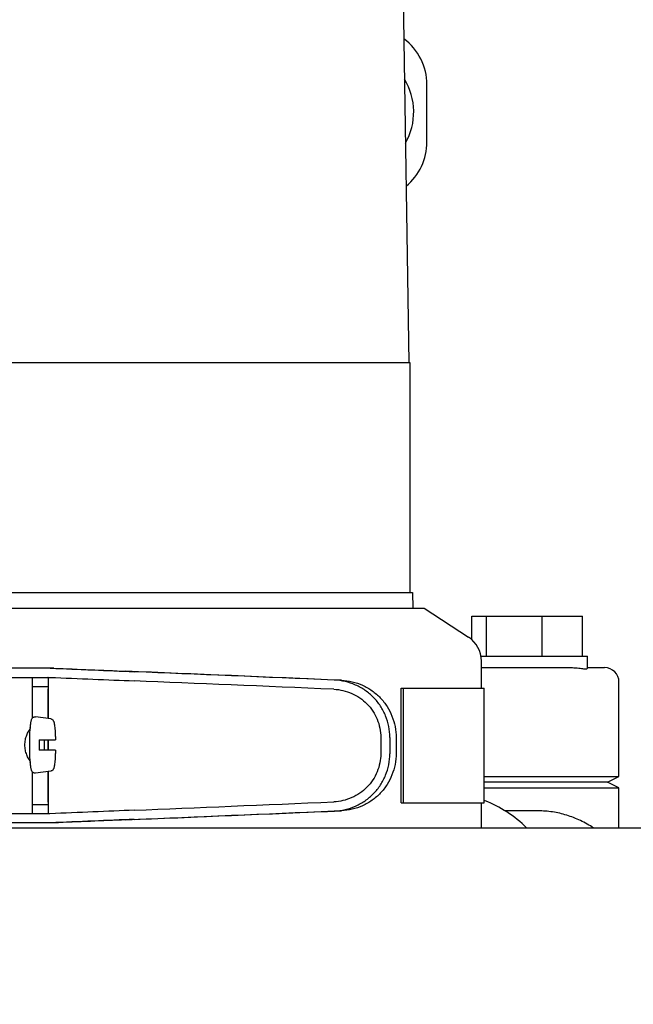
# Model space of a CAD drawing. Units: millimetres. Extents: x 30870 to 42307, y 2595 to 7877.
# Drawn here: x 33496 to 33603, y 4177 to 4349 of the extents above; entities that cross this region are included whole.
import ezdxf

# ---------------------------------------------------------------- set-up
doc = ezdxf.new("R2010")
doc.units = ezdxf.units.MM
doc.layers.add('COTAS', color=7, linetype='Continuous')
doc.styles.add('ARIAL', font='arial.ttf')
doc.dimstyles.new('Diseño_PlanosFabricacion', dxfattribs={"dimtxt": 40, "dimasz": 45, "dimexe": 10, "dimexo": 10, "dimgap": 10, "dimtad": 0, "dimtih": 1, "dimtoh": 1, "dimdec": 0, "dimzin": 1, "dimdsep": 46, "dimtxsty": 'ARIAL', "dimcen": 15, "dimadec": 0, "dimazin": 0, "dimtp": 0.05, "dimtm": 0.05, "dimtfac": 1, "dimtdec": 0, "dimtofl": 0, "dimtmove": 0, "dimatfit": 3, "dimfxl": 0, "dimtolj": 1, "dimarcsym": 0})

# ---------------------------------------------------------------- blocks, each defined once
blk = doc.blocks.new('*D2')
at = {"layer": 'COTAS', "color": 0, "lineweight": -2, "transparency": 16777216}
for p, q in [((32730.32, 4117.82), (32730.32, 4869.48)), ((33935.32, 4117.82), (33935.32, 4869.48)), ((32775.32, 4859.48), (33203.15, 4859.48)), ((33890.32, 4859.48), (33446.4, 4859.48))]:
    blk.add_line(p, q, dxfattribs=at)
at = {"layer": 'COTAS', "color": 0, "transparency": 16777216}
for points in [[(32775.32, 4866.98), (32775.32, 4851.98), (32730.32, 4859.48)], [(33890.32, 4866.98), (33890.32, 4851.98), (33935.32, 4859.48)]]:
    blk.add_solid(points, dxfattribs=at)
at = {"layer": 'Defpoints', "color": 0, "transparency": 16777216}
for p in [(33935.32, 4859.48), (32730.32, 4107.82), (33935.32, 4107.82)]:
    blk.add_point(p, dxfattribs=at)
at = {"layer": 'COTAS', "color": 0, "transparency": 16777216, "insert": (33324.77, 4859.48), "char_height": 40, "attachment_point": 5, "style": 'ARIAL'}
blk.add_mtext('\\A1; [47.4"]\\P1205 mm\\P', dxfattribs=at)

msp = doc.modelspace()

# ---------------------------------------------------------------- linework, layer by layer
at = {"color": 7, "linetype": 'Continuous'}
for p, q in [((33558.97, 4587.32), (33563.67, 4289.02)), ((33566.82, 4327.58), (33566.82, 4337.58)), ((33563.87, 4289.02), (33376.77, 4289.02)), ((33563.87, 4248.92), (33563.87, 4289.02)), ((33376.34, 4248.92), (33564.3, 4248.92)), ((33564.3, 4248.92), (33564.34, 4246.22)), ((33470.89, 4246.22), (33566.32, 4246.22)), ((33566.32, 4246.22), (33574.06, 4241.16)), ((33574.64, 4244.82), (33593.96, 4244.82)), ((33574.64, 4240.71), (33574.64, 4244.82)), ((33577.23, 4237.82), (33577.23, 4244.82)), ((33586.89, 4237.82), (33586.89, 4244.82)), ((33593.96, 4237.82), (33593.96, 4244.82)), ((33576.25, 4237.82), (33594.8, 4237.82)), ((33576.32, 4232.22), (33576.32, 4236.97)), ((33594.8, 4235.73), (33594.8, 4237.82)), ((33594.8, 4235.73), (33594.8, 4237.82)), ((33501.71, 4235.73), (33477.77, 4235.73)), ((33576.32, 4235.82), (33592.18, 4235.82)), ((33594.8, 4235.82), (33597.82, 4235.82)), ((33470.91, 4234.13), (33501.02, 4234.13)), ((33497.95, 4234.13), (33497.95, 4226.99)), ((33500.78, 4226.94), (33500.78, 4233.88)), ((33600.32, 4216.82), (33600.32, 4233.32)), ((33497.95, 4232.52), (33500.65, 4232.52)), ((33500.74, 4226.94), (33500.74, 4232.12)), ((33562.32, 4232.22), (33576.82, 4232.22)), ((33562.32, 4212.22), (33562.32, 4232.22)), ((33562.75, 4212.22), (33562.75, 4232.22)), ((33576.82, 4212.22), (33576.82, 4232.22)), ((33501.18, 4226.88), (33498.5, 4227.25)), ((33499.17, 4223.22), (33501.99, 4223.22)), ((33500.74, 4221.42), (33500.74, 4223.22)), ((33500.78, 4221.42), (33500.78, 4223.22)), ((33558.75, 4223.65), (33558.75, 4220.8)), ((33560.35, 4223.65), (33560.35, 4220.8)), ((33561.43, 4223.62), (33561.43, 4220.83)), ((33501.99, 4221.42), (33499.17, 4221.42)), ((33497.95, 4217.66), (33497.95, 4210.32)), ((33501.18, 4217.77), (33498.5, 4217.4)), ((33500.74, 4212.32), (33500.74, 4217.71)), ((33500.78, 4210.57), (33500.78, 4217.71)), ((33576.82, 4216.82), (33600.32, 4216.82)), ((33598.32, 4215.82), (33600.32, 4216.82)), ((33598.32, 4215.82), (33576.82, 4215.82)), ((33576.82, 4214.82), (33600.32, 4214.82)), ((33600.32, 4214.82), (33598.32, 4215.82)), ((33600.32, 4207.82), (33600.32, 4214.82)), ((33497.95, 4211.92), (33500.65, 4211.92)), ((33562.32, 4212.22), (33576.82, 4212.22)), ((33576.32, 4207.82), (33576.32, 4212.22)), ((33586.23, 4210.82), (33580.42, 4210.82)), ((33501.02, 4210.32), (33470.91, 4210.32)), ((33615.32, 4207.82), (33338.37, 4207.82)), ((33501.71, 4208.73), (33477.77, 4208.73))]:
    msp.add_line(p, q, dxfattribs=at)
for centre, radius, start, end in [((33556.82, 4337.58), 10, 0, 53.4049), ((33553.57, 4332.82), 10.94, 330.2257, 31.5495), ((33556.82, 4327.58), 10, 309.5453, 0), ((33571.32, 4236.97), 5, 360, 56.7799), ((33597.82, 4233.32), 2.5, 0, 90), ((33518.07, 4223.57), 20.54, 175.0846, 175.38), ((33548.35, 4222.33), 49.19, 178.9531, 180.0014), ((33451.32, 4222.33), 48.75, 359.9939, 1.0516), ((33547.91, 4222.32), 48.75, 179.9939, 181.0516), ((33450.88, 4222.32), 49.19, 358.9531, 0.0014), ((33518.07, 4221.08), 20.54, 184.622, 184.9157), ((33570.13, 4194.77), 19.06, 69.0537, 69.4546)]:
    msp.add_arc(centre, radius, start, end, dxfattribs=at)
for centre, major_axis, start_param, end_param in [((33483.74, 4236.59), (70, -2.98), -1.320273, -1.095754), ((33486.25, 4236.51), (70, -2.98), -1.347924, -1.159059), ((33547.32, 4233.65), (82.64, -3.51), 1.515318, 1.982534), ((33559.41, 4233.1), (95.47, -4.06), 1.662935, 2.045839), ((33483.74, 4234.99), (70, -2.98), -1.321288, -1.095754), ((33559.41, 4231.5), (95.47, -4.06), 1.663654, 2.045839), ((33483.74, 4209.46), (70, 2.98), 1.095754, 1.321288), ((33547.32, 4210.8), (82.64, 3.51), -1.982534, -1.515318), ((33559.41, 4212.95), (95.47, 4.06), -2.045839, -1.663633), ((33559.41, 4211.35), (95.47, 4.06), -2.045839, -1.662935), ((33483.74, 4207.86), (70, 2.98), 1.095754, 1.320273), ((33486.25, 4207.94), (70, 2.98), 1.159059, 1.347924)]:
    msp.add_ellipse(centre, major_axis=major_axis, ratio=0.001852, start_param=start_param, end_param=end_param, dxfattribs=at)
for points, knots in [([(33592.19, 4235.82), (33592.56, 4235.82), (33593.08, 4235.78), (33593.73, 4235.69), (33594.1, 4235.64), (33594.39, 4235.61), (33594.61, 4235.62), (33594.74, 4235.65), (33594.8, 4235.71), (33594.8, 4235.73)], [0, 0, 0, 0, 0.419749, 0.590405, 0.73176, 0.842379, 0.921955, 0.972551, 1, 1, 1, 1]), ([(33500.78, 4233.89), (33500.78, 4233.92), (33500.78, 4233.98), (33500.76, 4234.05), (33500.73, 4234.1), (33500.7, 4234.12), (33500.68, 4234.12)], [0, 0, 0, 0, 0.347133, 0.611811, 0.815241, 1, 1, 1, 1]), ([(33560.35, 4223.65), (33560.35, 4224.29), (33560.22, 4225.58), (33559.67, 4227.43), (33558.76, 4229.15), (33557.55, 4230.65), (33556.07, 4231.9), (33554.38, 4232.84), (33552.55, 4233.45), (33551.27, 4233.62), (33550.63, 4233.65)], [0, 0, 0, 0, 0.125094, 0.25018, 0.375273, 0.50036, 0.625426, 0.750431, 0.875307, 1, 1, 1, 1]), ([(33551.91, 4233.61), (33552.54, 4233.59), (33553.81, 4233.41), (33555.62, 4232.79), (33557.28, 4231.84), (33558.72, 4230.58), (33559.9, 4229.08), (33560.77, 4227.37), (33561.31, 4225.53), (33561.43, 4224.26), (33561.43, 4223.62)], [0, 0, 0, 0, 0.125087, 0.249994, 0.374781, 0.499543, 0.624398, 0.749434, 0.874652, 1, 1, 1, 1]), ([(33500.65, 4232.52), (33500.67, 4232.52), (33500.7, 4232.49), (33500.72, 4232.4), (33500.74, 4232.28), (33500.74, 4232.18), (33500.74, 4232.12)], [0, 0, 0, 0, 0.109263, 0.310206, 0.619483, 1, 1, 1, 1]), ([(33550.56, 4232.05), (33551.1, 4232.03), (33552.17, 4231.88), (33553.72, 4231.37), (33555.14, 4230.58), (33556.38, 4229.54), (33557.41, 4228.27), (33558.17, 4226.83), (33558.64, 4225.27), (33558.75, 4224.19), (33558.75, 4223.65)], [0, 0, 0, 0, 0.124687, 0.249541, 0.374525, 0.499583, 0.624676, 0.749783, 0.874887, 1, 1, 1, 1]), ([(33497.61, 4225.33), (33497.62, 4225.45), (33497.64, 4225.68), (33497.68, 4226.01), (33497.72, 4226.29), (33497.77, 4226.54), (33497.83, 4226.76), (33497.91, 4226.93), (33498, 4227.07), (33498.12, 4227.17), (33498.29, 4227.25), (33498.43, 4227.26), (33498.5, 4227.25)], [0, 0, 0, 0, 0.158111, 0.298939, 0.421763, 0.527206, 0.618993, 0.709752, 0.764777, 0.83311, 0.913897, 1, 1, 1, 1]), ([(33501.18, 4226.88), (33501.23, 4226.88), (33501.32, 4226.85), (33501.46, 4226.77), (33501.58, 4226.64), (33501.66, 4226.49), (33501.73, 4226.29), (33501.79, 4226), (33501.85, 4225.59), (33501.9, 4225.1), (33501.94, 4224.53), (33501.97, 4223.9), (33501.99, 4223.45), (33501.99, 4223.22)], [0, 0, 0, 0, 0.036514, 0.06958, 0.124151, 0.165267, 0.202816, 0.286305, 0.390345, 0.516535, 0.662767, 0.825439, 1, 1, 1, 1]), ([(33497.6, 4219.43), (33497.55, 4219.5), (33497.44, 4219.67), (33497.23, 4220.06), (33496.96, 4220.64), (33496.72, 4221.44), (33496.63, 4222.32), (33496.72, 4223.21), (33496.96, 4224.01), (33497.23, 4224.59), (33497.44, 4224.98), (33497.55, 4225.15), (33497.6, 4225.22)], [0, 0, 0, 0, 0.043982, 0.095379, 0.215803, 0.353249, 0.499981, 0.646717, 0.78417, 0.904604, 0.95601, 1, 1, 1, 1]), ([(33497.5, 4222.32), (33497.5, 4222.84), (33497.51, 4223.8), (33497.56, 4224.77), (33497.6, 4225.22)], [0, 0, 0, 0, 0.531158, 1, 1, 1, 1]), ([(33497.6, 4219.43), (33497.56, 4219.88), (33497.51, 4220.85), (33497.5, 4221.81), (33497.5, 4222.32)], [0, 0, 0, 0, 0.468845, 1, 1, 1, 1]), ([(33501.99, 4221.42), (33501.99, 4221.2), (33501.97, 4220.75), (33501.94, 4220.12), (33501.9, 4219.55), (33501.85, 4219.06), (33501.79, 4218.65), (33501.73, 4218.36), (33501.66, 4218.16), (33501.58, 4218.01), (33501.46, 4217.88), (33501.32, 4217.8), (33501.23, 4217.77), (33501.18, 4217.77)], [0, 0, 0, 0, 0.174575, 0.337241, 0.483484, 0.60968, 0.713731, 0.797221, 0.834795, 0.87598, 0.930378, 0.963649, 1, 1, 1, 1]), ([(33558.75, 4220.8), (33558.75, 4220.26), (33558.64, 4219.18), (33558.17, 4217.62), (33557.41, 4216.18), (33556.38, 4214.92), (33555.14, 4213.87), (33553.72, 4213.08), (33552.18, 4212.57), (33551.1, 4212.42), (33550.56, 4212.4)], [0, 0, 0, 0, 0.125113, 0.250218, 0.375324, 0.500417, 0.625476, 0.75046, 0.875313, 1, 1, 1, 1]), ([(33550.63, 4210.8), (33551.27, 4210.83), (33552.55, 4211), (33554.38, 4211.61), (33556.07, 4212.55), (33557.55, 4213.8), (33558.76, 4215.31), (33559.67, 4217.02), (33560.22, 4218.87), (33560.35, 4220.16), (33560.35, 4220.8)], [0, 0, 0, 0, 0.124693, 0.249569, 0.374574, 0.49964, 0.624727, 0.74982, 0.874906, 1, 1, 1, 1]), ([(33561.43, 4220.83), (33561.43, 4220.2), (33561.31, 4218.92), (33560.77, 4217.08), (33559.9, 4215.37), (33558.72, 4213.87), (33557.28, 4212.61), (33555.62, 4211.66), (33553.81, 4211.04), (33552.54, 4210.87), (33551.91, 4210.84)], [0, 0, 0, 0, 0.125348, 0.250566, 0.375602, 0.500457, 0.625219, 0.750006, 0.874913, 1, 1, 1, 1]), ([(33498.5, 4217.4), (33498.43, 4217.39), (33498.29, 4217.4), (33498.12, 4217.48), (33498, 4217.58), (33497.91, 4217.72), (33497.83, 4217.89), (33497.77, 4218.11), (33497.72, 4218.36), (33497.68, 4218.64), (33497.64, 4218.97), (33497.62, 4219.2), (33497.61, 4219.32)], [0, 0, 0, 0, 0.086193, 0.166876, 0.23516, 0.290424, 0.381082, 0.472846, 0.578273, 0.701087, 0.841903, 1, 1, 1, 1]), ([(33584.25, 4207.83), (33583.17, 4208.87), (33580.89, 4210.71), (33578.28, 4212.06), (33576.95, 4212.57)], [0, 0, 0, 0, 0.511884, 1, 1, 1, 1]), ([(33500.74, 4212.32), (33500.74, 4212.27), (33500.74, 4212.17), (33500.72, 4212.05), (33500.7, 4211.96), (33500.67, 4211.92), (33500.65, 4211.92)], [0, 0, 0, 0, 0.380517, 0.689794, 0.890737, 1, 1, 1, 1]), ([(33595.89, 4207.83), (33595.15, 4208.31), (33593.64, 4209.17), (33591.23, 4210.12), (33588.75, 4210.7), (33587.06, 4210.82), (33586.23, 4210.82)], [0, 0, 0, 0, 0.256726, 0.507788, 0.7549, 1, 1, 1, 1]), ([(33500.65, 4210.32), (33500.68, 4210.32), (33500.73, 4210.34), (33500.76, 4210.39), (33500.77, 4210.42)], [0, 0, 0, 0, 0.477926, 1, 1, 1, 1]), ([(33500.77, 4210.42), (33500.77, 4210.43), (33500.78, 4210.47), (33500.78, 4210.52), (33500.78, 4210.56)], [0, 0, 0, 0, 0.209518, 1, 1, 1, 1])]:
    msp.add_open_spline(points, degree=3, knots=knots, dxfattribs=at)

# ---------------------------------------------------------------- dimensions: what is measured, and where the dimension line sits
at = {"layer": 'COTAS'}
dim = msp.add_linear_dim(base=(33935.32, 4859.48), p1=(32730.32, 4107.82), p2=(33935.32, 4107.82), text='[]\\P<>', dimstyle='Diseño_PlanosFabricacion', override={"dimpost": ' mm\\X'}, dxfattribs=at)
dim.commit()
dim.dimension.update_dxf_attribs({"geometry": '*D2', "text_midpoint": (33324.77, 4859.48), "dimtype": 160})

doc.saveas('drawing.dxf')
